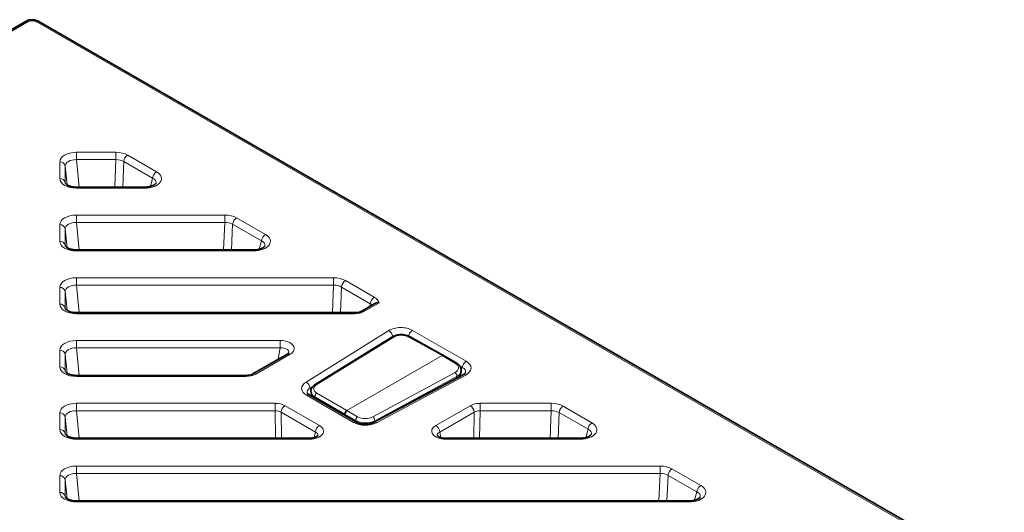
# Model space of a CAD drawing. Units: millimetres. Extents: x 6 to 1076, y 64 to 779.
# Drawn here: x 1004 to 1075, y 726 to 761 of the extents above; entities that cross this region are included whole.
import ezdxf

# ---------------------------------------------------------------- set-up
doc = ezdxf.new("R2010")
doc.units = ezdxf.units.MM

msp = doc.modelspace()

# ---------------------------------------------------------------- linework, layer by layer
at = {"color": 7, "linetype": 'Continuous', "lineweight": 35}
for p, q in [((1004.649, 760.725), (935.471, 720.79)), ((1074.792, 720.79), (1005.614, 760.725)), ((1013.195, 748.835), (1008.298, 748.835)), ((1020.995, 744.332), (1008.298, 744.332)), ((1029.684, 740.484), (1028.75, 739.945)), ((1028.244, 739.829), (1008.298, 739.829)), ((1030.892, 738.064), (1025.412, 734.686)), ((1034.611, 736.761), (1032.222, 738.089)), ((1023.41, 736.862), (1020.95, 735.442)), ((1035.556, 736.195), (1034.613, 736.76)), ((1020.444, 735.326), (1008.298, 735.326)), ((1036.006, 735.38), (1029.612, 731.962)), ((1035.762, 735.249), (1035.859, 735.562)), ((1028.362, 731.974), (1024.988, 733.922)), ((1025.122, 734.073), (1025.205, 733.797)), ((1032.446, 733.477), (1032.448, 733.501)), ((1032.448, 733.501), (1032.943, 733.768)), ((1025.007, 730.824), (1008.298, 730.824)), ((1044.395, 730.824), (1034.754, 730.824)), ((1052.195, 726.321), (1008.298, 726.321))]:
    msp.add_line(p, q, dxfattribs=at)
at = {"color": 8, "linetype": 'Continuous', "lineweight": 18}
for p, q in [((1004.849, 760.705), (935.671, 720.77)), ((1074.592, 720.77), (1005.414, 760.705)), ((1008.298, 751.335), (1011.128, 751.335)), ((1008.298, 751.335), (1008.298, 750.807)), ((1011.128, 750.807), (1008.298, 750.807)), ((1008.298, 750.807), (1008.497, 748.835)), ((1011.046, 748.835), (1011.128, 750.807)), ((1011.128, 751.335), (1011.128, 750.807)), ((1011.974, 751.133), (1014.041, 749.94)), ((1007.103, 749.452), (1007.103, 750.645)), ((1007.501, 750.347), (1007.501, 749.154)), ((1007.637, 748.995), (1007.501, 750.347)), ((1011.692, 750.672), (1011.615, 748.835)), ((1013.759, 749.479), (1011.692, 750.672)), ((1013.596, 748.888), (1013.759, 749.479)), ((1008.298, 748.835), (1008.298, 748.762)), ((1013.195, 748.762), (1008.298, 748.762)), ((1013.195, 748.835), (1013.195, 748.762)), ((1008.298, 746.832), (1018.928, 746.832)), ((1008.298, 746.832), (1008.298, 746.304)), ((1018.928, 746.832), (1018.928, 746.304)), ((1019.774, 746.63), (1021.841, 745.437)), ((1007.103, 744.949), (1007.103, 746.142)), ((1007.501, 745.844), (1007.501, 744.651)), ((1007.637, 744.492), (1007.501, 745.844)), ((1018.928, 746.304), (1008.298, 746.304)), ((1008.298, 746.304), (1008.497, 744.332)), ((1018.846, 744.332), (1018.928, 746.304)), ((1019.492, 746.169), (1019.415, 744.332)), ((1021.559, 744.976), (1019.492, 746.169)), ((1021.396, 744.385), (1021.559, 744.976)), ((1008.298, 744.332), (1008.298, 744.259)), ((1020.995, 744.259), (1008.298, 744.259)), ((1020.995, 744.332), (1020.995, 744.259)), ((1008.298, 742.329), (1026.728, 742.329)), ((1008.298, 742.329), (1008.298, 741.801)), ((1026.728, 742.329), (1026.728, 741.801)), ((1007.103, 740.446), (1007.103, 741.639)), ((1026.728, 741.801), (1008.298, 741.801)), ((1008.298, 741.801), (1008.497, 739.829)), ((1026.646, 739.829), (1026.728, 741.801)), ((1027.292, 741.667), (1027.215, 739.829)), ((1029.359, 740.473), (1027.292, 741.667)), ((1027.574, 742.127), (1029.641, 740.934)), ((1007.501, 741.341), (1007.501, 740.148)), ((1007.637, 739.99), (1007.501, 741.341)), ((1029.99, 740.526), (1028.95, 739.925)), ((1029.301, 740.263), (1029.359, 740.473)), ((1008.298, 739.829), (1008.298, 739.756)), ((1028.244, 739.756), (1008.298, 739.756)), ((1028.244, 739.829), (1028.244, 739.756)), ((1024.756, 734.848), (1030.677, 738.539)), ((1030.996, 738.058), (1025.516, 734.679)), ((1030.966, 738.115), (1030.24, 737.662)), ((1034.512, 736.751), (1032.123, 738.078)), ((1032.38, 738.558), (1036.228, 736.337)), ((1008.298, 737.827), (1022.909, 737.827)), ((1008.298, 737.298), (1008.298, 737.827)), ((1022.909, 737.298), (1022.909, 737.827)), ((1007.103, 735.943), (1007.103, 737.137)), ((1007.501, 736.838), (1007.501, 735.645)), ((1007.637, 735.487), (1007.501, 736.838)), ((1022.909, 737.298), (1008.298, 737.298)), ((1008.298, 737.298), (1008.497, 735.326)), ((1023.61, 736.842), (1021.15, 735.422)), ((1022.758, 736.486), (1022.909, 737.298)), ((1034.512, 736.751), (1027.682, 732.808)), ((1035.454, 736.186), (1034.512, 736.751)), ((1035.949, 735.906), (1035.745, 736.024)), ((1008.298, 735.253), (1008.298, 735.326)), ((1020.444, 735.253), (1008.298, 735.253)), ((1020.444, 735.253), (1020.444, 735.326)), ((1029.544, 732.352), (1035.429, 735.529)), ((1035.562, 735.255), (1029.677, 732.078)), ((1036.195, 735.354), (1029.801, 731.936)), ((1035.52, 735.12), (1035.562, 735.255)), ((1035.868, 735.648), (1035.949, 735.906)), ((1025.261, 734.558), (1025.045, 734.424)), ((1028.162, 731.954), (1024.788, 733.902)), ((1025.045, 734.424), (1025.11, 734.21)), ((1025.528, 734.055), (1027.682, 732.808)), ((1008.298, 733.324), (1022.541, 733.324)), ((1008.298, 732.796), (1008.298, 733.324)), ((1022.541, 732.796), (1022.541, 733.324)), ((1023.248, 733.155), (1025.707, 731.735)), ((1027.542, 732.536), (1025.388, 733.783)), ((1025.388, 733.783), (1025.422, 733.671)), ((1034.054, 731.735), (1036.513, 733.155)), ((1037.22, 733.324), (1042.328, 733.324)), ((1037.22, 733.324), (1037.22, 732.796)), ((1042.328, 733.324), (1042.328, 732.796)), ((1043.174, 733.122), (1045.241, 731.928)), ((1007.103, 731.44), (1007.103, 732.634)), ((1022.541, 732.796), (1008.298, 732.796)), ((1008.298, 732.796), (1008.497, 730.824)), ((1022.571, 730.824), (1022.541, 732.796)), ((1025.425, 731.262), (1022.965, 732.682)), ((1022.965, 732.682), (1022.994, 730.824)), ((1028.314, 732.092), (1027.542, 732.536)), ((1027.542, 732.536), (1027.559, 732.438)), ((1027.682, 732.808), (1028.453, 732.364)), ((1036.795, 732.682), (1034.336, 731.262)), ((1036.767, 730.824), (1036.795, 732.682)), ((1037.22, 732.796), (1037.189, 730.824)), ((1042.328, 732.796), (1037.22, 732.796)), ((1042.246, 730.824), (1042.328, 732.796)), ((1042.892, 732.661), (1042.815, 730.824)), ((1044.959, 731.468), (1042.892, 732.661)), ((1007.501, 732.336), (1007.501, 731.142)), ((1007.637, 730.984), (1007.501, 732.336)), ((1028.315, 731.932), (1028.314, 732.092)), ((1029.677, 732.078), (1029.677, 731.997)), ((1025.342, 730.87), (1025.425, 731.262)), ((1034.336, 731.262), (1034.419, 730.87)), ((1044.796, 730.876), (1044.959, 731.468)), ((1008.298, 730.75), (1008.298, 730.824)), ((1025.007, 730.75), (1008.298, 730.75)), ((1025.007, 730.75), (1025.007, 730.824)), ((1034.754, 730.824), (1034.754, 730.75)), ((1044.395, 730.75), (1034.754, 730.75)), ((1044.395, 730.824), (1044.395, 730.75)), ((1008.298, 728.821), (1050.128, 728.821)), ((1008.298, 728.821), (1008.298, 728.293)), ((1050.128, 728.293), (1008.298, 728.293)), ((1008.298, 728.293), (1008.497, 726.321)), ((1050.046, 726.321), (1050.128, 728.293)), ((1050.128, 728.821), (1050.128, 728.293)), ((1050.974, 728.619), (1053.041, 727.425)), ((1007.103, 726.937), (1007.103, 728.131)), ((1007.501, 727.833), (1007.501, 726.639)), ((1007.637, 726.481), (1007.501, 727.833)), ((1050.692, 728.158), (1050.615, 726.321)), ((1052.759, 726.965), (1050.692, 728.158)), ((1052.596, 726.374), (1052.759, 726.965)), ((1008.298, 726.321), (1008.298, 726.247)), ((1052.195, 726.247), (1008.298, 726.247)), ((1052.195, 726.321), (1052.195, 726.247))]:
    msp.add_line(p, q, dxfattribs=at)
for centre, radius, start, end in [((1004.733, 760.551), 0.193, 52.95922, 115.73033), ((1005.531, 760.545), 0.198, 65.2021, 126.10836), ((1012.31, 750.611), 0.622, 122.80086, 174.311), ((1007.132, 750.269), 0.377, 11.91175, 94.47897), ((1007.132, 749.076), 0.377, 11.91175, 94.47897), ((1014.377, 749.417), 0.622, 122.80086, 174.311), ((1020.11, 746.108), 0.622, 122.80086, 174.311), ((1007.132, 745.766), 0.377, 11.91175, 94.47897), ((1022.177, 744.914), 0.622, 122.80086, 174.311), ((1007.132, 744.573), 0.377, 11.91175, 94.47897), ((1007.132, 741.263), 0.377, 11.91175, 94.47897), ((1027.91, 741.605), 0.622, 122.80086, 174.311), ((1029.977, 740.412), 0.622, 122.80086, 174.311), ((1007.132, 740.07), 0.377, 11.91175, 94.47897), ((1028.833, 739.764), 0.2, 54.01957, 113.39021), ((1030.367, 738.017), 0.607, 9.24229, 59.26938), ((1030.939, 737.972), 0.103, 56.26519, 116.85708), ((1032.72, 738.033), 0.626, 122.90677, 171.3096), ((1032.182, 738), 0.0977, 65.84726, 126.70153), ((1007.132, 736.761), 0.377, 11.91175, 94.47897), ((1023.493, 736.682), 0.198, 53.89164, 114.7979), ((1007.132, 735.567), 0.377, 11.91175, 94.47897), ((1035.513, 736.105), 0.0998, 64.29583, 125.74335), ((1036.567, 735.812), 0.626, 122.90677, 171.3096), ((1021.033, 735.261), 0.2, 54.01957, 113.39021), ((1035.257, 735.276), 0.306, 356.12604, 55.77952), ((1036.078, 735.204), 0.19, 51.98348, 112.23083), ((1024.446, 734.326), 0.607, 9.24229, 59.26938), ((1025.459, 734.594), 0.103, 56.26444, 116.86576), ((1024.904, 733.745), 0.196, 64.78089, 126.52957), ((1025.68, 733.806), 0.292, 121.36349, 184.42838), ((1023.582, 732.634), 0.619, 122.73408, 175.53351), ((1036.178, 732.634), 0.619, 4.46649, 57.26592), ((1043.51, 732.599), 0.622, 122.80086, 174.311), ((1007.132, 732.258), 0.377, 11.91175, 94.47897), ((1026.042, 731.214), 0.619, 122.73408, 175.53351), ((1028.279, 731.796), 0.196, 65.31383, 126.47874), ((1028.615, 732.109), 0.302, 122.44363, 183.33202), ((1029.371, 732.098), 0.306, 356.12604, 55.77952), ((1029.684, 731.786), 0.191, 52.06773, 111.32622), ((1033.719, 731.214), 0.619, 4.46649, 57.26592), ((1045.577, 731.406), 0.622, 122.80086, 174.311), ((1007.132, 731.064), 0.377, 11.91175, 94.47897), ((1051.31, 728.096), 0.622, 122.80086, 174.311), ((1007.132, 727.755), 0.377, 11.91175, 94.47897), ((1007.132, 726.562), 0.377, 11.91175, 94.47897), ((1053.377, 726.903), 0.622, 122.80086, 174.311)]:
    msp.add_arc(centre, radius, start, end, dxfattribs=at)
for centre, major_axis, ratio, start_param, end_param in [((1005.132, 760.541), (0.4, 0), 0.578871, 0.786768, 2.354825), ((1008.307, 750.64), (1.205, -0.008), 0.577254, 1.582189, 3.145389), ((1008.307, 750.313), (0.805, -0.057), 0.610235, 1.625143, 3.188343), ((1011.124, 750.64), (1.201, 0.003), 0.579107, 0.783801, 1.566047), ((1011.124, 750.313), (0.801, 0.024), 0.616047, 0.765469, 1.547716), ((1008.307, 749.457), (1.205, 0.008), 0.577254, 3.137796, 4.700996), ((1013.173, 749.457), (1.226, -0.018), 0.566805, 4.73893, 7.07695), ((1013.173, 749.13), (0.834, 0.071), 0.522228, 6.086914, 7.032721), ((1008.307, 746.137), (1.205, -0.008), 0.577254, 1.582189, 3.145389), ((1018.924, 746.137), (1.201, 0.003), 0.579107, 0.783801, 1.566047), ((1008.307, 745.81), (0.805, -0.057), 0.610235, 1.625143, 3.188343), ((1018.924, 745.81), (0.801, 0.024), 0.616047, 0.765469, 1.547716), ((1020.973, 744.954), (1.226, -0.018), 0.566805, 4.73893, 7.07695), ((1008.307, 744.954), (1.205, 0.008), 0.577254, 3.137796, 4.700996), ((1020.973, 744.628), (0.834, 0.071), 0.522228, 6.086914, 7.032721), ((1008.307, 741.634), (1.205, -0.008), 0.577254, 1.582189, 3.145389), ((1026.724, 741.634), (1.201, 0.003), 0.579107, 0.783801, 1.566047), ((1008.307, 741.307), (0.805, -0.057), 0.610235, 1.625143, 3.188343), ((1026.724, 741.307), (0.801, 0.024), 0.616047, 0.765469, 1.547716), ((1028.773, 740.451), (1.226, -0.018), 0.566805, 0.133463, 0.793764), ((1008.307, 740.451), (1.205, 0.008), 0.577254, 3.137796, 4.700996), ((1028.773, 740.125), (0.834, 0.071), 0.522228, 0.458374, 0.749535), ((1028.245, 740.335), (1, 0.001), 0.57944, 4.710634, 5.494752), ((1031.545, 738.045), (1.2, -0.001), 0.595646, 0.802331, 2.380205), ((1031.545, 737.718), (0.8, -0.006), 0.714297, 0.997607, 2.385245), ((1031.572, 737.734), (0.8, 0.006), 0.589265, 0.805513, 2.369851), ((1008.307, 737.131), (1.205, -0.008), 0.577254, 1.582189, 3.145389), ((1022.895, 737.247), (1.013, 0.012), 0.571962, 5.488675, 7.833315), ((1008.307, 736.805), (0.805, -0.057), 0.610235, 1.625143, 3.188343), ((1022.895, 736.921), (0.615, 0.1), 0.599258, 6.055113, 7.734517), ((1008.307, 735.948), (1.205, 0.008), 0.577254, 3.137796, 4.700996), ((1034.857, 735.868), (0.824, -0.006), 0.565467, 5.48327, 7.047608), ((1035.339, 735.855), (1.238, -0.001), 0.559494, 5.47619, 7.054063), ((1020.445, 735.833), (1, 0.001), 0.57944, 4.710634, 5.494752), ((1034.856, 735.705), (1.017, -0.065), 0.570467, 5.51571, 6.146261), ((1035.339, 735.528), (0.848, 0.111), 0.534748, 6.021332, 6.983924), ((1025.674, 734.385), (1.235, 0.001), 0.560754, 2.408049, 3.91141), ((1026.123, 734.375), (0.822, 0.007), 0.55672, 2.396979, 3.896949), ((1025.674, 734.059), (0.845, -0.108), 0.53748, 2.476642, 3.390002), ((1026.125, 734.211), (1.016, 0.064), 0.562802, 3.271562, 3.866865), ((1008.307, 732.628), (1.205, -0.008), 0.577254, 1.582189, 3.145389), ((1022.542, 732.744), (1, -0.001), 0.57944, 0.788434, 1.572551), ((1037.218, 732.744), (1, 0.001), 0.57944, 1.569042, 2.353159), ((1042.324, 732.628), (1.201, 0.003), 0.579107, 0.783801, 1.566047), ((1008.307, 732.302), (0.805, -0.057), 0.610235, 1.625143, 3.188343), ((1022.542, 732.418), (0.6, -0.009), 0.629641, 0.797898, 1.582015), ((1037.218, 732.418), (0.6, 0.009), 0.629641, 1.559577, 2.343694), ((1042.324, 732.302), (0.801, 0.024), 0.616047, 0.765469, 1.547716), ((1024.993, 731.33), (1.013, -0.012), 0.571962, 4.733056, 7.077695), ((1028.999, 732.466), (1.2, 0.001), 0.594308, 3.940334, 5.443694), ((1029.005, 732.546), (1, -0.004), 0.629733, 3.952699, 5.45267), ((1029.006, 732.708), (0.8, -0.005), 0.59852, 3.953343, 5.453314), ((1034.768, 731.33), (1.013, 0.012), 0.571962, 2.347083, 4.691722), ((1044.373, 731.446), (1.226, -0.018), 0.566805, 4.73893, 7.07695), ((1008.307, 731.446), (1.205, 0.008), 0.577254, 3.137796, 4.700996), ((1024.993, 731.003), (0.617, 0.056), 0.517804, 6.11529, 7.032601), ((1034.768, 731.003), (0.617, -0.056), 0.517804, 2.392177, 3.310519), ((1044.373, 731.119), (0.834, 0.071), 0.522228, 6.086914, 7.032721), ((1008.307, 728.126), (1.205, -0.008), 0.577254, 1.582189, 3.145389), ((1008.307, 727.799), (0.805, -0.057), 0.610235, 1.625143, 3.188343), ((1050.124, 728.126), (1.201, 0.003), 0.579107, 0.783801, 1.566047), ((1050.124, 727.799), (0.801, 0.024), 0.616047, 0.765469, 1.547716), ((1008.307, 726.943), (1.205, 0.008), 0.577254, 3.137796, 4.700996), ((1052.173, 726.943), (1.226, -0.018), 0.566805, 4.73893, 7.07695), ((1052.173, 726.616), (0.834, 0.071), 0.522228, 6.086914, 7.032721)]:
    msp.add_ellipse(centre, major_axis=major_axis, ratio=ratio, start_param=start_param, end_param=end_param, dxfattribs=at)
at = {"color": 7, "linetype": 'Continuous', "lineweight": 35}
for centre, ratio, start_param, end_param in [((1034.512, 736.588), 0.57733, 6.273689, 7.068472), ((1027.682, 732.645), 0.577433, 0.785376, 2.530623)]:
    msp.add_ellipse(centre, major_axis=(0.1, 0.173), ratio=ratio, start_param=start_param, end_param=end_param, dxfattribs=at)
for points, knots in [([(1005.614, 760.725), (1005.559, 760.752), (1005.419, 760.821), (1005.15, 760.859), (1004.868, 760.829), (1004.714, 760.756), (1004.649, 760.725)], [0, 0, 0, 0, 0.187997, 0.478221, 0.781009, 1, 1, 1, 1]), ([(1008.298, 748.835), (1008.244, 748.837), (1008.087, 748.841), (1007.854, 748.889), (1007.642, 748.979), (1007.523, 749.077), (1007.501, 749.125), (1007.502, 749.125), (1007.503, 749.125)], [0, 0, 0, 0, 0.109809, 0.315424, 0.495336, 0.681922, 0.864727, 1, 1, 1, 1]), ([(1013.995, 749.108), (1013.996, 749.107), (1013.997, 749.106), (1013.935, 749.029), (1013.775, 748.936), (1013.534, 748.86), (1013.326, 748.836), (1013.21, 748.835), (1013.195, 748.835)], [0, 0, 0, 0, 0.14032, 0.332574, 0.533063, 0.738044, 0.96779, 1, 1, 1, 1]), ([(1008.298, 744.332), (1008.244, 744.334), (1008.087, 744.338), (1007.854, 744.386), (1007.642, 744.476), (1007.523, 744.574), (1007.501, 744.622), (1007.502, 744.622), (1007.503, 744.622)], [0, 0, 0, 0, 0.109809, 0.315424, 0.495336, 0.681922, 0.864727, 1, 1, 1, 1]), ([(1021.795, 744.605), (1021.796, 744.604), (1021.797, 744.603), (1021.735, 744.526), (1021.575, 744.433), (1021.334, 744.357), (1021.126, 744.333), (1021.01, 744.332), (1020.995, 744.332)], [0, 0, 0, 0, 0.14032, 0.332574, 0.533063, 0.738044, 0.96779, 1, 1, 1, 1]), ([(1029.684, 740.484), (1029.72, 740.5), (1029.798, 740.535), (1029.907, 740.538), (1029.973, 740.529), (1029.989, 740.526), (1029.99, 740.526)], [0, 0, 0, 0, 0.396881, 0.851639, 0.99181, 1, 1, 1, 1]), ([(1008.298, 739.829), (1008.244, 739.831), (1008.087, 739.835), (1007.854, 739.883), (1007.642, 739.973), (1007.523, 740.071), (1007.501, 740.119), (1007.502, 740.119), (1007.503, 740.119)], [0, 0, 0, 0, 0.109809, 0.315424, 0.495336, 0.681922, 0.864727, 1, 1, 1, 1]), ([(1028.75, 739.945), (1028.722, 739.93), (1028.652, 739.894), (1028.478, 739.842), (1028.326, 739.834), (1028.244, 739.829)], [0, 0, 0, 0, 0.231743, 0.585242, 1, 1, 1, 1]), ([(1031.397, 738.229), (1031.392, 738.228), (1031.269, 738.227), (1031.087, 738.167), (1030.944, 738.091), (1030.892, 738.064)], [0, 0, 0, 0, 0.027383, 0.649042, 1, 1, 1, 1]), ([(1032.222, 738.089), (1032.17, 738.114), (1032.026, 738.185), (1031.74, 738.249), (1031.51, 738.235), (1031.397, 738.229)], [0, 0, 0, 0, 0.218323, 0.61927, 1, 1, 1, 1]), ([(1023.508, 736.938), (1023.509, 736.941), (1023.511, 736.95), (1023.483, 736.908), (1023.429, 736.874), (1023.41, 736.862)], [0, 0, 0, 0, 0.219055, 0.716685, 1, 1, 1, 1]), ([(1035.843, 735.55), (1035.859, 735.597), (1035.901, 735.719), (1035.841, 735.924), (1035.715, 736.088), (1035.601, 736.164), (1035.556, 736.195)], [0, 0, 0, 0, 0.197035, 0.504952, 0.802423, 1, 1, 1, 1]), ([(1008.298, 735.326), (1008.244, 735.328), (1008.087, 735.333), (1007.854, 735.381), (1007.642, 735.47), (1007.523, 735.568), (1007.501, 735.616), (1007.502, 735.616), (1007.503, 735.617)], [0, 0, 0, 0, 0.109809, 0.315424, 0.495336, 0.681922, 0.864727, 1, 1, 1, 1]), ([(1020.95, 735.442), (1020.922, 735.428), (1020.852, 735.391), (1020.678, 735.339), (1020.526, 735.331), (1020.444, 735.326)], [0, 0, 0, 0, 0.231743, 0.585242, 1, 1, 1, 1]), ([(1036.172, 735.517), (1036.172, 735.517), (1036.173, 735.516), (1036.123, 735.449), (1036.039, 735.399), (1036.006, 735.38)], [0, 0, 0, 0, 0.255696, 0.705577, 1, 1, 1, 1]), ([(1025.412, 734.686), (1025.366, 734.654), (1025.248, 734.572), (1025.129, 734.4), (1025.082, 734.204), (1025.124, 734.102), (1025.137, 734.067)], [0, 0, 0, 0, 0.212657, 0.547661, 0.846525, 1, 1, 1, 1]), ([(1024.988, 733.922), (1024.96, 733.94), (1024.885, 733.987), (1024.843, 734.047), (1024.843, 734.05), (1024.843, 734.051)], [0, 0, 0, 0, 0.281351, 0.744175, 1, 1, 1, 1]), ([(1029.612, 731.962), (1029.577, 731.945), (1029.477, 731.896), (1029.253, 731.838), (1028.956, 731.817), (1028.66, 731.853), (1028.464, 731.919), (1028.383, 731.963), (1028.362, 731.974)], [0, 0, 0, 0, 0.111226, 0.309362, 0.51525, 0.72408, 0.931577, 1, 1, 1, 1]), ([(1008.298, 730.824), (1008.244, 730.825), (1008.087, 730.83), (1007.854, 730.878), (1007.642, 730.968), (1007.523, 731.065), (1007.501, 731.113), (1007.502, 731.114), (1007.503, 731.114)], [0, 0, 0, 0, 0.109809, 0.315424, 0.495336, 0.681922, 0.864727, 1, 1, 1, 1]), ([(1025.607, 731.008), (1025.608, 731.011), (1025.61, 731.02), (1025.583, 730.977), (1025.479, 730.913), (1025.313, 730.854), (1025.145, 730.827), (1025.039, 730.824), (1025.007, 730.824)], [0, 0, 0, 0, 0.063492, 0.266902, 0.471206, 0.675164, 0.900088, 1, 1, 1, 1]), ([(1034.754, 730.824), (1034.706, 730.825), (1034.579, 730.829), (1034.397, 730.867), (1034.247, 730.932), (1034.165, 730.991), (1034.151, 731.021), (1034.152, 731.014), (1034.152, 731.014)], [0, 0, 0, 0, 0.146243, 0.389153, 0.591649, 0.778964, 0.980308, 1, 1, 1, 1]), ([(1045.195, 731.096), (1045.196, 731.096), (1045.197, 731.094), (1045.135, 731.017), (1044.975, 730.924), (1044.734, 730.849), (1044.526, 730.825), (1044.41, 730.824), (1044.395, 730.824)], [0, 0, 0, 0, 0.14032, 0.332574, 0.533063, 0.738044, 0.96779, 1, 1, 1, 1]), ([(1008.298, 726.321), (1008.244, 726.322), (1008.087, 726.327), (1007.854, 726.375), (1007.642, 726.465), (1007.523, 726.562), (1007.501, 726.611), (1007.502, 726.611), (1007.503, 726.611)], [0, 0, 0, 0, 0.109809, 0.315424, 0.495336, 0.681922, 0.864727, 1, 1, 1, 1]), ([(1052.995, 726.594), (1052.996, 726.593), (1052.997, 726.592), (1052.935, 726.514), (1052.775, 726.422), (1052.534, 726.346), (1052.326, 726.322), (1052.21, 726.321), (1052.195, 726.321)], [0, 0, 0, 0, 0.14032, 0.332574, 0.533063, 0.738044, 0.96779, 1, 1, 1, 1])]:
    msp.add_open_spline(points, degree=3, knots=knots, dxfattribs=at)

doc.saveas('drawing.dxf')
